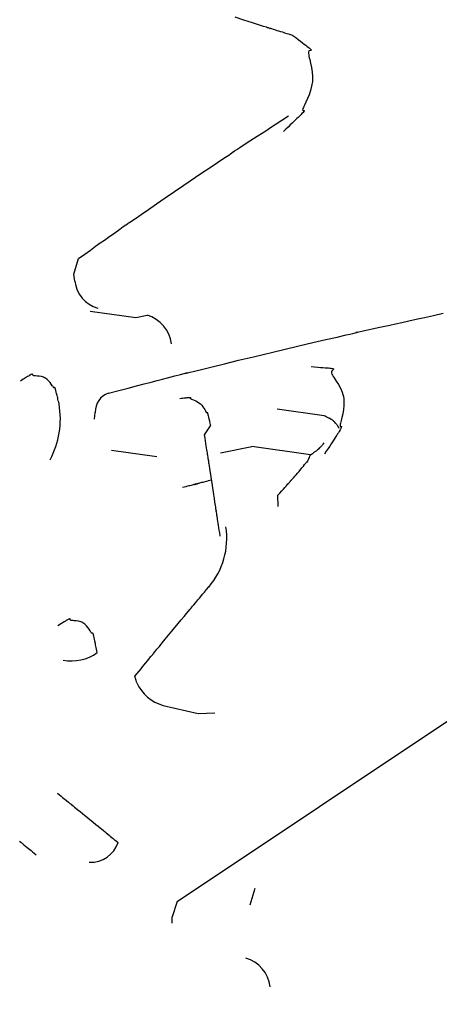
# Model space of a CAD drawing. Extents: x 126508 to 145710, y 179134 to 200363.
# Drawn here: x 132124 to 132129, y 187215 to 187226 of the extents above; entities that cross this region are included whole.
import ezdxf

# ---------------------------------------------------------------- set-up
doc = ezdxf.new("R2010")
doc.units = 0
doc.header["$MEASUREMENT"] = 0
doc.layers.get('0').update_dxf_attribs({"linetype": 'CONTINUOUS'})
doc.layers.add('ポンプ車', color=7, linetype='CONTINUOUS')
doc.layers.add('中心線', color=7, linetype='CONTINUOUS')

# ---------------------------------------------------------------- blocks, each defined once
blk = doc.blocks.new('A$Cbd408ebf')
at = {"color": 7, "linetype": 'Continuous'}
for p, q in [((1024.67, -7125.953), (1024.243, -7126.274)), ((1024.872, -7126.37), (1024.337, -7126.772)), ((1022.389, -7126.671), (1022.46, -7126.56)), ((1021.548, -7126.817), (1021.463, -7126.654)), ((1021.976, -7126.982), (1022.389, -7126.671)), ((1021.613, -7126.865), (1021.548, -7126.817)), ((1024.14, -7127.072), (1024.337, -7126.772)), ((1023.872, -7127.056), (1023.846, -7126.937)), ((1025.026, -7127.04), (1024.936, -7126.952)), ((1027.367, -7130.987), (1028.121, -7127.201)), ((1023.251, -7127.918), (1023.664, -7127.607)), ((1022.871, -7127.806), (1022.823, -7127.748)), ((1026.038, -7129.323), (1026.163, -7129.186)), ((1025.695, -7129.538), (1026.038, -7129.323)), ((1025.305, -7129.569), (1025.237, -7129.53)), ((1027.884, -7130.266), (1027.974, -7130.439)), ((1027.367, -7130.987), (1027.451, -7131.15)), ((1027.499, -7131.202), (1027.451, -7131.15))]:
    blk.add_line(p, q, dxfattribs=at)
for points in [[(1021.395, -7123.173), (1021.364, -7123.189), (1021.336, -7123.204), (1021.311, -7123.217), (1021.288, -7123.229), (1021.267, -7123.24), (1021.248, -7123.25), (1021.232, -7123.259), (1021.217, -7123.266), (1021.193, -7123.279), (1021.176, -7123.288), (1021.164, -7123.294), (1021.156, -7123.298), (1021.153, -7123.3), (1021.152, -7123.3), (1021.155, -7123.299), (1021.158, -7123.297), (1021.157, -7123.298), (1021.154, -7123.3), (1021.148, -7123.303), (1021.141, -7123.307), (1021.131, -7123.312), (1021.119, -7123.318), (1021.09, -7123.334), (1021.055, -7123.352), (1021.016, -7123.373), (1020.973, -7123.395), (1020.881, -7123.442), (1020.79, -7123.488)], [(1021.395, -7123.173), (1021.434, -7123.167), (1021.469, -7123.162), (1021.5, -7123.158), (1021.528, -7123.154), (1021.552, -7123.151), (1021.573, -7123.148), (1021.592, -7123.146), (1021.607, -7123.144), (1021.621, -7123.143), (1021.631, -7123.142), (1021.64, -7123.142), (1021.647, -7123.141), (1021.655, -7123.142), (1021.658, -7123.145), (1021.657, -7123.148), (1021.654, -7123.153), (1021.647, -7123.164), (1021.646, -7123.171), (1021.649, -7123.178), (1021.654, -7123.185), (1021.663, -7123.193), (1021.674, -7123.201), (1021.687, -7123.21), (1021.702, -7123.22), (1021.719, -7123.23), (1021.756, -7123.253), (1021.797, -7123.28), (1021.839, -7123.31), (1021.879, -7123.344), (1021.915, -7123.383), (1021.946, -7123.426), (1021.973, -7123.471), (1021.995, -7123.516), (1022.013, -7123.56), (1022.029, -7123.6), (1022.041, -7123.635), (1022.047, -7123.65), (1022.052, -7123.663), (1022.056, -7123.674), (1022.06, -7123.682), (1022.064, -7123.687), (1022.068, -7123.689), (1022.074, -7123.687), (1022.08, -7123.681), (1022.082, -7123.68), (1022.084, -7123.681), (1022.086, -7123.684), (1022.087, -7123.692), (1022.088, -7123.705), (1022.089, -7123.723), (1022.089, -7123.735), (1022.089, -7123.749), (1022.089, -7123.765), (1022.089, -7123.782), (1022.088, -7123.802), (1022.088, -7123.824), (1022.088, -7123.849), (1022.087, -7123.876), (1022.086, -7123.906), (1022.086, -7123.939), (1022.085, -7123.974), (1022.083, -7124.013)], [(1021.463, -7126.654), (1021.478, -7126.57), (1021.491, -7126.493), (1021.502, -7126.422), (1021.513, -7126.358), (1021.523, -7126.301), (1021.532, -7126.249), (1021.547, -7126.162), (1021.558, -7126.094), (1021.566, -7126.045), (1021.572, -7126.01), (1021.576, -7125.988), (1021.578, -7125.977), (1021.579, -7125.973), (1021.578, -7125.979), (1021.577, -7125.987), (1021.578, -7125.986), (1021.579, -7125.978), (1021.582, -7125.964), (1021.586, -7125.943), (1021.597, -7125.884), (1021.611, -7125.804), (1021.629, -7125.708), (1021.648, -7125.599), (1021.67, -7125.481), (1021.717, -7125.232), (1021.764, -7124.991), (1021.786, -7124.881), (1021.805, -7124.783), (1021.822, -7124.7), (1021.835, -7124.636), (1021.84, -7124.612), (1021.843, -7124.594), (1021.845, -7124.582), (1021.846, -7124.576), (1021.845, -7124.58), (1021.843, -7124.588), (1021.843, -7124.586), (1021.845, -7124.576), (1021.849, -7124.557), (1021.855, -7124.528), (1021.864, -7124.485), (1021.876, -7124.428), (1021.892, -7124.354), (1021.911, -7124.261), (1021.936, -7124.148), (1021.949, -7124.082), (1021.965, -7124.011), (1021.981, -7123.934), (1021.999, -7123.85)], [(1022.773, -7127.488), (1022.834, -7127.385), (1022.889, -7127.291), (1022.939, -7127.206), (1022.984, -7127.13), (1023.025, -7127.061), (1023.061, -7127), (1023.093, -7126.946), (1023.121, -7126.898), (1023.166, -7126.822), (1023.198, -7126.767), (1023.22, -7126.731), (1023.232, -7126.709), (1023.238, -7126.7), (1023.238, -7126.7), (1023.232, -7126.711), (1023.229, -7126.718), (1023.233, -7126.711), (1023.243, -7126.695), (1023.257, -7126.672), (1023.276, -7126.641), (1023.299, -7126.603), (1023.326, -7126.559), (1023.389, -7126.453), (1023.464, -7126.33), (1023.547, -7126.192), (1023.637, -7126.045), (1023.822, -7125.743), (1023.913, -7125.596), (1023.999, -7125.458), (1024.078, -7125.332), (1024.147, -7125.222), (1024.203, -7125.132), (1024.226, -7125.096), (1024.244, -7125.066), (1024.258, -7125.044), (1024.267, -7125.029), (1024.272, -7125.021), (1024.272, -7125.02), (1024.261, -7125.035), (1024.263, -7125.033), (1024.268, -7125.024), (1024.279, -7125.006), (1024.298, -7124.977), (1024.325, -7124.935), (1024.361, -7124.877), (1024.409, -7124.802), (1024.47, -7124.707), (1024.506, -7124.652), (1024.545, -7124.591), (1024.588, -7124.523), (1024.635, -7124.45), (1024.686, -7124.37), (1024.742, -7124.283), (1024.802, -7124.189)], [(1024.175, -7125.665), (1024.205, -7125.639), (1024.232, -7125.616), (1024.256, -7125.595), (1024.277, -7125.577), (1024.296, -7125.561), (1024.312, -7125.547), (1024.325, -7125.536), (1024.337, -7125.526), (1024.347, -7125.519), (1024.355, -7125.513), (1024.361, -7125.509), (1024.366, -7125.506), (1024.372, -7125.504), (1024.375, -7125.506), (1024.375, -7125.512), (1024.375, -7125.52), (1024.375, -7125.529), (1024.376, -7125.538), (1024.381, -7125.545), (1024.389, -7125.552), (1024.4, -7125.558), (1024.414, -7125.563), (1024.43, -7125.567), (1024.448, -7125.571), (1024.489, -7125.58), (1024.534, -7125.589), (1024.581, -7125.602), (1024.627, -7125.62), (1024.65, -7125.632), (1024.671, -7125.645), (1024.691, -7125.66), (1024.71, -7125.676), (1024.744, -7125.712), (1024.775, -7125.749), (1024.802, -7125.787), (1024.825, -7125.823), (1024.844, -7125.855), (1024.852, -7125.869), (1024.859, -7125.881), (1024.866, -7125.892), (1024.871, -7125.899), (1024.876, -7125.904), (1024.88, -7125.907), (1024.883, -7125.907), (1024.886, -7125.905), (1024.89, -7125.9), (1024.894, -7125.897), (1024.896, -7125.898), (1024.898, -7125.901), (1024.901, -7125.909), (1024.905, -7125.92), (1024.909, -7125.937), (1024.915, -7125.959), (1024.918, -7125.973), (1024.922, -7125.988), (1024.925, -7126.005), (1024.93, -7126.024), (1024.934, -7126.045), (1024.939, -7126.068), (1024.945, -7126.093), (1024.95, -7126.12), (1024.957, -7126.15), (1024.963, -7126.182), (1024.97, -7126.217), (1024.978, -7126.255)], [(1024.891, -7125.932), (1024.885, -7125.93), (1024.88, -7125.929), (1024.876, -7125.928), (1024.873, -7125.928), (1024.871, -7125.927), (1024.87, -7125.927), (1024.869, -7125.927), (1024.869, -7125.927), (1024.868, -7125.926), (1024.866, -7125.925), (1024.863, -7125.925), (1024.859, -7125.924), (1024.85, -7125.922), (1024.841, -7125.92), (1024.834, -7125.92), (1024.82, -7125.92), (1024.807, -7125.919), (1024.8, -7125.918), (1024.793, -7125.918), (1024.785, -7125.918), (1024.777, -7125.919), (1024.769, -7125.92), (1024.761, -7125.922), (1024.755, -7125.924), (1024.752, -7125.925), (1024.75, -7125.925), (1024.748, -7125.926), (1024.747, -7125.926), (1024.746, -7125.926), (1024.746, -7125.926), (1024.745, -7125.926), (1024.744, -7125.926), (1024.742, -7125.927), (1024.74, -7125.927), (1024.738, -7125.928), (1024.734, -7125.929), (1024.73, -7125.931), (1024.725, -7125.933), (1024.719, -7125.935), (1024.711, -7125.938), (1024.703, -7125.941), (1024.693, -7125.944), (1024.682, -7125.948), (1024.67, -7125.953)], [(1024.872, -7126.37), (1024.875, -7126.358), (1024.877, -7126.346), (1024.879, -7126.336), (1024.881, -7126.326), (1024.882, -7126.316), (1024.884, -7126.308), (1024.885, -7126.3), (1024.887, -7126.292), (1024.888, -7126.285), (1024.889, -7126.279), (1024.889, -7126.274), (1024.89, -7126.269), (1024.891, -7126.264), (1024.891, -7126.26), (1024.892, -7126.257), (1024.892, -7126.253), (1024.892, -7126.251), (1024.892, -7126.249), (1024.892, -7126.245), (1024.892, -7126.243), (1024.892, -7126.243), (1024.892, -7126.243), (1024.891, -7126.244), (1024.891, -7126.246), (1024.89, -7126.249), (1024.889, -7126.255), (1024.889, -7126.261), (1024.889, -7126.263), (1024.89, -7126.265), (1024.89, -7126.265), (1024.89, -7126.264), (1024.89, -7126.263), (1024.891, -7126.261), (1024.891, -7126.259), (1024.891, -7126.256), (1024.891, -7126.253), (1024.891, -7126.249), (1024.891, -7126.244), (1024.891, -7126.239), (1024.891, -7126.233), (1024.89, -7126.226), (1024.89, -7126.218), (1024.89, -7126.21), (1024.889, -7126.201), (1024.889, -7126.19), (1024.888, -7126.179), (1024.888, -7126.167)], [(1024.936, -7126.952), (1024.934, -7126.918), (1024.932, -7126.887), (1024.93, -7126.859), (1024.928, -7126.835), (1024.927, -7126.815), (1024.926, -7126.797), (1024.925, -7126.782), (1024.924, -7126.769), (1024.923, -7126.759), (1024.923, -7126.75), (1024.922, -7126.744), (1024.922, -7126.739), (1024.921, -7126.736), (1024.921, -7126.734), (1024.921, -7126.733), (1024.921, -7126.735), (1024.921, -7126.736), (1024.922, -7126.733), (1024.921, -7126.727), (1024.921, -7126.716), (1024.921, -7126.702), (1024.92, -7126.685), (1024.919, -7126.665), (1024.918, -7126.643), (1024.916, -7126.619), (1024.914, -7126.594), (1024.908, -7126.542), (1024.905, -7126.517), (1024.902, -7126.495), (1024.901, -7126.485), (1024.901, -7126.476), (1024.9, -7126.468), (1024.9, -7126.462), (1024.9, -7126.458), (1024.901, -7126.456), (1024.902, -7126.455), (1024.903, -7126.456), (1024.905, -7126.457), (1024.905, -7126.456), (1024.905, -7126.454), (1024.903, -7126.448), (1024.901, -7126.444), (1024.899, -7126.438), (1024.896, -7126.431), (1024.893, -7126.423), (1024.889, -7126.412), (1024.884, -7126.4), (1024.879, -7126.386), (1024.872, -7126.37)], [(1023.384, -7126.963), (1023.394, -7126.95), (1023.403, -7126.939), (1023.411, -7126.928), (1023.418, -7126.919), (1023.425, -7126.91), (1023.431, -7126.903), (1023.436, -7126.897), (1023.44, -7126.891), (1023.448, -7126.882), (1023.453, -7126.876), (1023.457, -7126.872), (1023.46, -7126.87), (1023.461, -7126.87), (1023.462, -7126.87), (1023.463, -7126.874), (1023.465, -7126.877), (1023.467, -7126.878), (1023.471, -7126.877), (1023.475, -7126.876), (1023.481, -7126.874), (1023.494, -7126.869), (1023.51, -7126.862), (1023.529, -7126.855), (1023.549, -7126.849), (1023.57, -7126.844), (1023.591, -7126.842), (1023.613, -7126.842), (1023.634, -7126.845), (1023.653, -7126.849), (1023.671, -7126.853), (1023.686, -7126.857), (1023.698, -7126.861), (1023.702, -7126.862), (1023.706, -7126.863), (1023.709, -7126.863), (1023.71, -7126.862), (1023.711, -7126.86), (1023.711, -7126.858), (1023.711, -7126.856), (1023.713, -7126.856), (1023.715, -7126.857), (1023.718, -7126.858), (1023.723, -7126.861), (1023.729, -7126.864), (1023.738, -7126.869), (1023.749, -7126.876), (1023.762, -7126.884), (1023.778, -7126.894), (1023.787, -7126.9), (1023.797, -7126.906), (1023.808, -7126.913), (1023.82, -7126.92), (1023.832, -7126.928), (1023.846, -7126.937)], [(1024.8, -7127.737), (1024.772, -7127.716), (1024.747, -7127.698), (1024.723, -7127.68), (1024.702, -7127.665), (1024.682, -7127.65), (1024.665, -7127.637), (1024.649, -7127.626), (1024.635, -7127.616), (1024.622, -7127.606), (1024.611, -7127.598), (1024.594, -7127.585), (1024.581, -7127.576), (1024.572, -7127.57), (1024.567, -7127.566), (1024.565, -7127.564), (1024.566, -7127.565), (1024.569, -7127.567), (1024.569, -7127.567), (1024.568, -7127.566), (1024.565, -7127.564), (1024.559, -7127.56), (1024.552, -7127.555), (1024.543, -7127.548), (1024.532, -7127.54), (1024.519, -7127.53), (1024.489, -7127.509), (1024.455, -7127.484), (1024.417, -7127.456), (1024.336, -7127.396), (1024.255, -7127.337), (1024.217, -7127.309), (1024.183, -7127.284), (1024.153, -7127.262), (1024.141, -7127.253), (1024.129, -7127.245), (1024.12, -7127.238), (1024.113, -7127.232), (1024.107, -7127.228), (1024.104, -7127.226), (1024.103, -7127.225), (1024.104, -7127.226), (1024.107, -7127.228), (1024.107, -7127.228), (1024.105, -7127.227), (1024.1, -7127.223), (1024.091, -7127.217), (1024.078, -7127.207), (1024.061, -7127.194), (1024.05, -7127.186), (1024.037, -7127.177), (1024.023, -7127.167), (1024.007, -7127.155), (1023.99, -7127.142), (1023.97, -7127.128), (1023.949, -7127.112), (1023.926, -7127.095), (1023.9, -7127.076), (1023.872, -7127.056)], [(1024.286, -7127.36), (1024.276, -7127.377), (1024.266, -7127.394), (1024.257, -7127.409), (1024.249, -7127.423), (1024.241, -7127.436), (1024.234, -7127.448), (1024.227, -7127.459), (1024.221, -7127.469), (1024.216, -7127.479), (1024.211, -7127.487), (1024.207, -7127.494), (1024.203, -7127.501), (1024.199, -7127.507), (1024.196, -7127.512), (1024.194, -7127.516), (1024.192, -7127.52), (1024.19, -7127.523), (1024.188, -7127.525), (1024.187, -7127.527), (1024.186, -7127.529), (1024.186, -7127.53), (1024.186, -7127.53), (1024.187, -7127.528), (1024.189, -7127.525), (1024.191, -7127.521), (1024.193, -7127.517), (1024.199, -7127.508), (1024.201, -7127.504), (1024.203, -7127.501), (1024.204, -7127.498), (1024.205, -7127.498), (1024.205, -7127.498), (1024.204, -7127.499), (1024.203, -7127.5), (1024.202, -7127.502), (1024.201, -7127.505), (1024.199, -7127.508), (1024.196, -7127.512), (1024.193, -7127.517), (1024.19, -7127.522), (1024.186, -7127.529), (1024.182, -7127.536), (1024.177, -7127.545), (1024.172, -7127.554), (1024.166, -7127.564), (1024.159, -7127.576), (1024.151, -7127.588), (1024.143, -7127.602), (1024.135, -7127.617), (1024.125, -7127.633), (1024.115, -7127.651)], [(1022.466, -7127.968), (1022.45, -7127.958), (1022.435, -7127.949), (1022.421, -7127.94), (1022.408, -7127.931), (1022.396, -7127.924), (1022.384, -7127.917), (1022.374, -7127.911), (1022.365, -7127.905), (1022.349, -7127.895), (1022.335, -7127.887), (1022.325, -7127.881), (1022.317, -7127.876), (1022.311, -7127.873), (1022.306, -7127.872), (1022.304, -7127.871), (1022.302, -7127.871), (1022.301, -7127.873), (1022.301, -7127.877), (1022.299, -7127.88), (1022.297, -7127.88), (1022.293, -7127.881), (1022.288, -7127.88), (1022.282, -7127.879), (1022.275, -7127.878), (1022.267, -7127.876), (1022.247, -7127.872), (1022.225, -7127.869), (1022.202, -7127.867), (1022.177, -7127.867), (1022.153, -7127.871), (1022.141, -7127.875), (1022.129, -7127.879), (1022.108, -7127.891), (1022.088, -7127.905), (1022.07, -7127.92), (1022.055, -7127.933), (1022.048, -7127.938), (1022.042, -7127.943), (1022.037, -7127.946), (1022.032, -7127.948), (1022.029, -7127.949), (1022.026, -7127.948), (1022.021, -7127.944), (1022.018, -7127.941), (1022.016, -7127.941), (1022.014, -7127.944), (1022.012, -7127.948), (1022.01, -7127.956), (1022.006, -7127.967), (1022.004, -7127.974), (1022.002, -7127.982), (1022, -7127.991), (1021.998, -7128.001), (1021.995, -7128.013), (1021.992, -7128.026), (1021.988, -7128.04), (1021.985, -7128.056), (1021.981, -7128.074), (1021.976, -7128.093)], [(1025.237, -7129.53), (1025.233, -7129.491), (1025.23, -7129.456), (1025.226, -7129.423), (1025.223, -7129.394), (1025.221, -7129.367), (1025.218, -7129.343), (1025.214, -7129.302), (1025.211, -7129.271), (1025.208, -7129.248), (1025.207, -7129.232), (1025.206, -7129.221), (1025.205, -7129.215), (1025.205, -7129.213), (1025.205, -7129.216), (1025.206, -7129.22), (1025.206, -7129.217), (1025.205, -7129.211), (1025.204, -7129.202), (1025.202, -7129.177), (1025.198, -7129.142), (1025.194, -7129.099), (1025.189, -7129.05), (1025.184, -7128.996), (1025.173, -7128.881), (1025.162, -7128.766), (1025.157, -7128.713), (1025.153, -7128.664), (1025.149, -7128.621), (1025.146, -7128.587), (1025.144, -7128.561), (1025.143, -7128.552), (1025.142, -7128.547), (1025.142, -7128.544), (1025.142, -7128.548), (1025.142, -7128.551), (1025.142, -7128.549), (1025.142, -7128.543), (1025.141, -7128.532), (1025.139, -7128.516), (1025.137, -7128.493), (1025.135, -7128.461), (1025.131, -7128.421), (1025.129, -7128.396), (1025.127, -7128.37), (1025.124, -7128.34), (1025.121, -7128.308), (1025.118, -7128.272), (1025.115, -7128.233)], [(1024.749, -7129.644), (1024.732, -7129.632), (1024.716, -7129.621), (1024.701, -7129.611), (1024.687, -7129.602), (1024.674, -7129.593), (1024.662, -7129.585), (1024.64, -7129.57), (1024.621, -7129.558), (1024.606, -7129.548), (1024.593, -7129.54), (1024.582, -7129.533), (1024.574, -7129.528), (1024.568, -7129.525), (1024.563, -7129.523), (1024.56, -7129.522), (1024.558, -7129.522), (1024.557, -7129.522), (1024.556, -7129.525), (1024.555, -7129.529), (1024.553, -7129.532), (1024.55, -7129.533), (1024.546, -7129.533), (1024.541, -7129.532), (1024.535, -7129.531), (1024.527, -7129.529), (1024.518, -7129.527), (1024.498, -7129.523), (1024.475, -7129.519), (1024.45, -7129.516), (1024.424, -7129.516), (1024.411, -7129.518), (1024.399, -7129.52), (1024.386, -7129.524), (1024.374, -7129.529), (1024.351, -7129.542), (1024.331, -7129.558), (1024.312, -7129.573), (1024.304, -7129.58), (1024.297, -7129.586), (1024.29, -7129.591), (1024.284, -7129.595), (1024.279, -7129.597), (1024.275, -7129.598), (1024.272, -7129.597), (1024.269, -7129.595), (1024.266, -7129.591), (1024.264, -7129.59), (1024.262, -7129.591), (1024.26, -7129.595), (1024.257, -7129.601), (1024.254, -7129.611), (1024.252, -7129.618), (1024.25, -7129.626), (1024.248, -7129.635), (1024.245, -7129.646), (1024.243, -7129.658), (1024.239, -7129.671), (1024.236, -7129.686), (1024.232, -7129.703), (1024.228, -7129.722), (1024.223, -7129.742)], [(1025.553, -7131.079), (1025.579, -7131.076), (1025.604, -7131.074), (1025.626, -7131.072), (1025.646, -7131.07), (1025.664, -7131.068), (1025.681, -7131.066), (1025.71, -7131.063), (1025.732, -7131.061), (1025.749, -7131.059), (1025.761, -7131.058), (1025.77, -7131.057), (1025.775, -7131.057), (1025.777, -7131.056), (1025.777, -7131.056), (1025.774, -7131.057), (1025.777, -7131.056), (1025.782, -7131.056), (1025.788, -7131.055), (1025.797, -7131.054), (1025.819, -7131.052), (1025.847, -7131.049), (1025.879, -7131.046), (1025.914, -7131.042), (1025.991, -7131.034), (1026.068, -7131.026), (1026.105, -7131.022), (1026.138, -7131.019), (1026.167, -7131.016), (1026.191, -7131.013), (1026.209, -7131.011), (1026.215, -7131.011), (1026.22, -7131.01), (1026.222, -7131.01), (1026.222, -7131.01), (1026.22, -7131.01), (1026.217, -7131.011), (1026.218, -7131.011), (1026.222, -7131.01), (1026.228, -7131.009), (1026.239, -7131.008), (1026.254, -7131.007), (1026.275, -7131.004), (1026.302, -7131.002), (1026.318, -7131), (1026.336, -7130.998), (1026.356, -7130.996), (1026.377, -7130.994), (1026.401, -7130.991), (1026.428, -7130.988)], [(1025.633, -7131.764), (1025.65, -7131.762), (1025.655, -7131.762), (1025.659, -7131.761), (1025.66, -7131.761), (1025.657, -7131.761), (1025.656, -7131.762), (1025.657, -7131.761), (1025.662, -7131.761), (1025.669, -7131.76), (1025.68, -7131.759), (1025.696, -7131.757), (1025.717, -7131.755), (1025.745, -7131.752), (1025.761, -7131.75), (1025.779, -7131.748), (1025.799, -7131.746), (1025.821, -7131.744), (1025.844, -7131.741), (1025.871, -7131.739)]]:
    blk.add_lwpolyline(points, dxfattribs=at)
for centre, radius, start, end in [((1022.645, -7126.895), 0.382, 51.7609, 118.8878), ((1021.837, -7126.581), 0.361, 231.7796, 298.9787), ((1022.974, -7127.584), 0.223, 154.3588, 227.268), ((1024.268, -7128.301), 0.85, 4.5629, 53.477), ((1021.92, -7128.756), 0.958, 16.4518, 55.2356), ((1025.467, -7129.138), 0.46, 249.3526, 299.6643), ((1024.247, -7129.557), 0.51, 304.8838, 350.2233), ((1028.548, -7131.227), 0.382, 51.7609, 118.8878), ((1026.138, -7131.134), 0.324, 311.8907, 26.7302)]:
    blk.add_arc(centre, radius, start, end, dxfattribs=at)
blk = doc.blocks.new('*U1')
at = {"linetype": 'Continuous'}
blk.add_blockref('A$Cbd408ebf', (-1062.982, 827.81), dxfattribs=at)
blk = doc.blocks.new('*U2')
at = {"layer": 'ポンプ車', "color": 0, "linetype": 'ByBlock', "lineweight": -2, "transparency": 16777216, "rotation": 315.0000000000001}
blk.add_blockref('*U1', (136608.465, 191648.336), dxfattribs=at)

msp = doc.modelspace()

# ---------------------------------------------------------------- linework, layer by layer
at = {"layer": '中心線', "linetype": 'Continuous'}
msp.add_circle((137510.388, 192163.267), 8200, dxfattribs=at)

# ---------------------------------------------------------------- block references
at = {"layer": 'ポンプ車', "linetype": 'Continuous'}
msp.add_blockref('*U2', (0, 0), dxfattribs=at)

doc.saveas('drawing.dxf')
